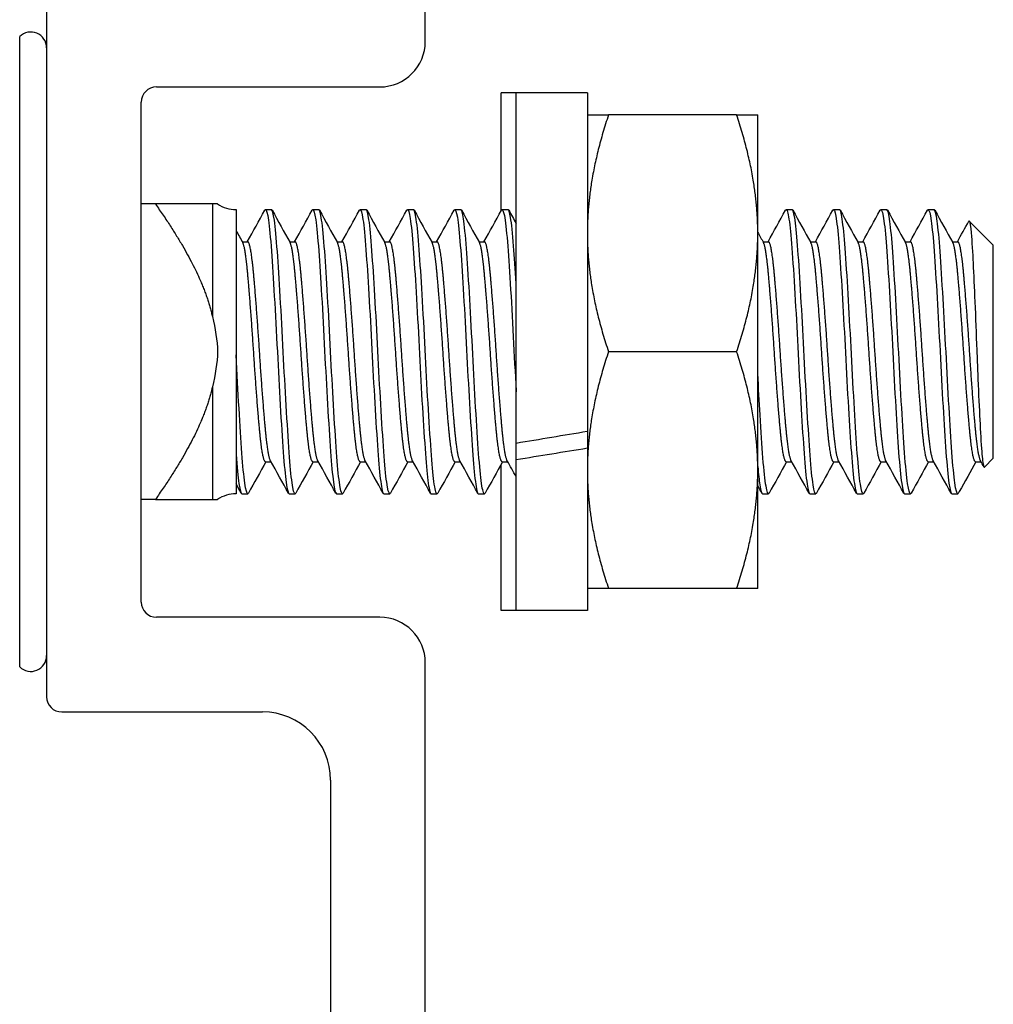
# Model space of a CAD drawing. Units: inches. Extents: x 23 to 54, y 19 to 125.
# Drawn here: x 31 to 33, y 122 to 124 of the extents above; entities that cross this region are included whole.
import ezdxf

# ---------------------------------------------------------------- set-up
doc = ezdxf.new("R2010")
doc.units = ezdxf.units.IN
doc.header["$LTSCALE"] = 6.4
doc.header["$MEASUREMENT"] = 0

msp = doc.modelspace()

# ---------------------------------------------------------------- linework, layer by layer
for p, q in [((32.0322, 123.6222), (32.0322, 124.1522)), ((31.5322, 123.6672), (31.5322, 122.7572)), ((31.4967, 122.7968), (31.4967, 123.6286)), ((31.6772, 123.5622), (31.9722, 123.5622)), ((32.1322, 123.3982), (32.1322, 123.5542)), ((32.1522, 123.5542), (32.1322, 123.5542)), ((32.1522, 123.0921), (32.1522, 123.5542)), ((32.2462, 123.5542), (32.1522, 123.5542)), ((32.2462, 123.5542), (32.2462, 123.1078)), ((31.6572, 122.8822), (31.6572, 123.5422)), ((32.4433, 123.5252), (32.2741, 123.5252)), ((32.4712, 123.3689), (32.4712, 123.5252)), ((31.6758, 123.4077), (31.6572, 123.4077)), ((31.7578, 123.4077), (31.7512, 123.4077)), ((31.7512, 123.4077), (31.7512, 123.259)), ((31.7824, 123.4002), (31.7824, 123.2086)), ((31.8212, 123.4002), (31.8291, 123.4002)), ((31.8837, 123.4002), (31.8916, 123.4002)), ((31.9462, 123.4002), (31.9541, 123.4002)), ((32.0087, 123.4002), (32.0166, 123.4002)), ((32.0712, 123.4002), (32.0791, 123.4002)), ((32.1337, 123.4002), (32.1416, 123.4002)), ((32.5087, 123.4002), (32.5166, 123.4002)), ((32.5712, 123.4002), (32.5791, 123.4002)), ((32.6337, 123.4002), (32.6416, 123.4002)), ((32.6962, 123.4002), (32.7041, 123.4002)), ((32.7822, 123.3533), (32.7504, 123.3851)), ((32.4712, 123.0564), (32.4712, 123.3689)), ((31.7906, 123.3579), (31.7978, 123.3579)), ((31.8531, 123.3579), (31.8603, 123.3579)), ((31.9156, 123.3579), (31.9228, 123.3579)), ((31.9781, 123.3579), (31.9853, 123.3579)), ((32.0406, 123.3579), (32.0478, 123.3579)), ((32.1031, 123.3579), (32.1103, 123.3579)), ((32.4781, 123.3579), (32.4853, 123.3579)), ((32.5406, 123.3579), (32.5478, 123.3579)), ((32.6031, 123.3579), (32.6103, 123.3579)), ((32.6656, 123.3579), (32.6728, 123.3579)), ((32.7281, 123.3579), (32.7353, 123.3579)), ((32.7822, 123.0721), (32.7822, 123.3533)), ((31.7824, 123.2086), (31.7824, 123.0772)), ((32.4433, 123.2127), (32.2741, 123.2127)), ((31.7512, 123.1664), (31.7512, 123.0177)), ((32.2462, 123.1078), (32.2462, 123.0968)), ((32.1522, 123.0704), (32.1522, 123.0921)), ((32.2462, 123.0968), (32.2462, 123.0857)), ((31.7824, 123.0772), (31.7824, 123.0252)), ((32.2462, 123.0857), (32.2462, 122.8712)), ((31.8212, 123.0675), (31.8285, 123.0675)), ((31.8837, 123.0675), (31.891, 123.0675)), ((31.9462, 123.0675), (31.9535, 123.0675)), ((32.0087, 123.0675), (32.016, 123.0675)), ((32.0712, 123.0675), (32.0785, 123.0675)), ((32.1337, 123.0675), (32.141, 123.0675)), ((32.1522, 122.8712), (32.1522, 123.0704)), ((32.5087, 123.0675), (32.516, 123.0675)), ((32.5712, 123.0675), (32.5785, 123.0675)), ((32.6337, 123.0675), (32.641, 123.0675)), ((32.6962, 123.0675), (32.7035, 123.0675)), ((32.7587, 123.0675), (32.766, 123.0675)), ((32.7822, 123.0721), (32.7705, 123.0604)), ((32.1322, 122.8712), (32.1322, 123.0636)), ((32.4712, 122.9002), (32.4712, 123.0564)), ((31.79, 123.0252), (31.7978, 123.0252)), ((31.8525, 123.0252), (31.8603, 123.0252)), ((31.915, 123.0252), (31.9228, 123.0252)), ((31.9775, 123.0252), (31.9853, 123.0252)), ((32.04, 123.0252), (32.0478, 123.0252)), ((32.1025, 123.0252), (32.1103, 123.0252)), ((32.4775, 123.0252), (32.4853, 123.0252)), ((32.54, 123.0252), (32.5478, 123.0252)), ((32.6025, 123.0252), (32.6103, 123.0252)), ((32.665, 123.0252), (32.6728, 123.0252)), ((32.7275, 123.0252), (32.7353, 123.0252)), ((31.6758, 123.0177), (31.6572, 123.0177)), ((31.7512, 123.0177), (31.7578, 123.0177)), ((32.4433, 122.9002), (32.2741, 122.9002)), ((32.1522, 122.8712), (32.1322, 122.8712)), ((32.2462, 122.8712), (32.1522, 122.8712)), ((31.9722, 122.8622), (31.6772, 122.8622)), ((32.0322, 121.9426), (32.0322, 122.8022)), ((31.5522, 122.7372), (31.8172, 122.7372)), ((31.9072, 122.6472), (31.9072, 122.2492))]:
    msp.add_line(p, q)
for centre, radius, start, end in [((31.5114, 123.6139), 0.0208, 0, 134.947), ((31.9722, 123.6222), 0.06, 270, 0), ((31.6772, 123.5422), 0.02, 90, 180), ((31.7824, 123.4443), 0.0441, 236.1059, 270), ((31.7824, 122.9811), 0.0441, 90, 123.8941), ((31.6772, 122.8822), 0.02, 180, 270), ((31.9722, 122.8022), 0.06, 0, 90), ((31.5114, 122.8115), 0.0208, 225.053, 0), ((31.5522, 122.7572), 0.02, 180, 270), ((31.8172, 122.6472), 0.09, 0, 90)]:
    msp.add_arc(centre, radius, start, end)
for centre, start_param, end_param in [((32.0855, 123.2127), 1.594399, 1.643022), ((32.2188, 123.2127), 1.525571, 1.574114)]:
    msp.add_ellipse(centre, major_axis=(-1.9366, -0.3166), ratio=0.066142, start_param=start_param, end_param=end_param)
for points, weights in [([(32.2462, 123.5252), (32.2462, 123.5252), (32.2741, 123.5252)], [1, 1.0379548493, 1]), ([(32.2741, 123.5252), (32.2462, 123.4415), (32.2462, 123.3689)], [1, 1.0379548493, 1]), ([(32.4712, 123.3689), (32.4712, 123.4415), (32.4433, 123.5252)], [1, 1.0379548493, 1]), ([(32.4433, 123.5252), (32.4712, 123.5252), (32.4712, 123.5252)], [1, 1.0379548493, 1]), ([(31.7512, 123.4077), (31.7367, 123.4077), (31.6758, 123.4077)], [1.65339499949, 1.59505387618, 1.3887776998]), ([(31.6758, 123.4077), (31.7367, 123.3216), (31.7512, 123.259)], [1.38877769982, 1.59505387619, 1.65339499949]), ([(32.2462, 123.3689), (32.2462, 123.2964), (32.2741, 123.2127)], [1, 1.0379548493, 1]), ([(32.4433, 123.2127), (32.4712, 123.2964), (32.4712, 123.3689)], [1, 1.0379548493, 1]), ([(32.2741, 123.2127), (32.2462, 123.129), (32.2462, 123.0564)], [1, 1.0379548493, 1]), ([(32.4712, 123.0564), (32.4712, 123.129), (32.4433, 123.2127)], [1, 1.0379548493, 1]), ([(31.7512, 123.1664), (31.7367, 123.1038), (31.6758, 123.0177)], [1.65339499949, 1.59505387618, 1.3887776998]), ([(32.2462, 123.0564), (32.2462, 122.9839), (32.2741, 122.9002)], [1, 1.0379548493, 1]), ([(32.4433, 122.9002), (32.4712, 122.9839), (32.4712, 123.0564)], [1, 1.0379548493, 1]), ([(31.6758, 123.0177), (31.7367, 123.0177), (31.7512, 123.0177)], [1.38877769982, 1.59505387619, 1.65339499949]), ([(32.2741, 122.9002), (32.2462, 122.9002), (32.2462, 122.9002)], [1, 1.0379548493, 1]), ([(32.4712, 122.9002), (32.4712, 122.9002), (32.4433, 122.9002)], [1, 1.0379548493, 1])]:
    msp.add_rational_spline(points, weights, degree=2)
for points in [[(31.7972, 123.3579), (31.8049, 123.3717), (31.8126, 123.3855), (31.8203, 123.3994)], [(31.83, 123.3994), (31.8378, 123.3852), (31.8457, 123.371), (31.8537, 123.3568)], [(31.8597, 123.3579), (31.8674, 123.3717), (31.8751, 123.3855), (31.8828, 123.3994)], [(31.8925, 123.3994), (31.9003, 123.3852), (31.9082, 123.371), (31.9162, 123.3568)], [(31.9222, 123.3579), (31.9299, 123.3717), (31.9376, 123.3855), (31.9453, 123.3994)], [(31.955, 123.3994), (31.9628, 123.3852), (31.9707, 123.371), (31.9787, 123.3568)], [(31.9847, 123.3579), (31.9924, 123.3717), (32.0001, 123.3855), (32.0078, 123.3994)], [(32.0175, 123.3994), (32.0253, 123.3852), (32.0332, 123.371), (32.0412, 123.3568)], [(32.0472, 123.3579), (32.0549, 123.3717), (32.0626, 123.3855), (32.0703, 123.3994)], [(32.08, 123.3994), (32.0878, 123.3852), (32.0957, 123.371), (32.1037, 123.3568)], [(32.1097, 123.3579), (32.1174, 123.3717), (32.1251, 123.3855), (32.1328, 123.3994)], [(32.1425, 123.3994), (32.1457, 123.3936), (32.1489, 123.3877), (32.1522, 123.3819)], [(32.4847, 123.3579), (32.4924, 123.3717), (32.5001, 123.3855), (32.5078, 123.3994)], [(32.5175, 123.3994), (32.5253, 123.3852), (32.5332, 123.371), (32.5412, 123.3568)], [(32.5472, 123.3579), (32.5549, 123.3717), (32.5626, 123.3855), (32.5703, 123.3994)], [(32.58, 123.3994), (32.5878, 123.3852), (32.5957, 123.371), (32.6037, 123.3568)], [(32.6097, 123.3579), (32.6174, 123.3717), (32.6251, 123.3855), (32.6328, 123.3994)], [(32.6425, 123.3994), (32.6503, 123.3852), (32.6582, 123.371), (32.6662, 123.3568)], [(32.6722, 123.3579), (32.6799, 123.3717), (32.6876, 123.3855), (32.6953, 123.3994)], [(32.705, 123.3994), (32.7128, 123.3852), (32.7207, 123.371), (32.7287, 123.3568)], [(32.7347, 123.3579), (32.7397, 123.3669), (32.7447, 123.3759), (32.7498, 123.3848)], [(31.7824, 123.3726), (31.7853, 123.3673), (31.7882, 123.3621), (31.7912, 123.3568)], [(32.4712, 123.3702), (32.4737, 123.3658), (32.4762, 123.3613), (32.4787, 123.3568)], [(31.8218, 123.0675), (31.8141, 123.0537), (31.8064, 123.0398), (31.7987, 123.026)], [(31.8516, 123.026), (31.8437, 123.0402), (31.8358, 123.0544), (31.8279, 123.0685)], [(31.8843, 123.0675), (31.8766, 123.0537), (31.8689, 123.0398), (31.8612, 123.026)], [(31.9141, 123.026), (31.9062, 123.0402), (31.8983, 123.0544), (31.8904, 123.0685)], [(31.9468, 123.0675), (31.9391, 123.0537), (31.9314, 123.0398), (31.9237, 123.026)], [(31.9766, 123.026), (31.9687, 123.0402), (31.9608, 123.0544), (31.9529, 123.0685)], [(32.0093, 123.0675), (32.0016, 123.0537), (31.9939, 123.0398), (31.9862, 123.026)], [(32.0391, 123.026), (32.0312, 123.0402), (32.0233, 123.0544), (32.0154, 123.0685)], [(32.0718, 123.0675), (32.0641, 123.0537), (32.0564, 123.0398), (32.0487, 123.026)], [(32.1016, 123.026), (32.0937, 123.0402), (32.0858, 123.0544), (32.0779, 123.0685)], [(32.1343, 123.0675), (32.1266, 123.0537), (32.1189, 123.0398), (32.1112, 123.026)], [(32.1522, 123.0474), (32.1482, 123.0545), (32.1443, 123.0615), (32.1404, 123.0685)], [(32.5093, 123.0675), (32.5016, 123.0537), (32.4939, 123.0398), (32.4862, 123.026)], [(32.5391, 123.026), (32.5312, 123.0402), (32.5233, 123.0544), (32.5154, 123.0685)], [(32.5718, 123.0675), (32.5641, 123.0537), (32.5564, 123.0398), (32.5487, 123.026)], [(32.6016, 123.026), (32.5937, 123.0402), (32.5858, 123.0544), (32.5779, 123.0685)], [(32.6343, 123.0675), (32.6266, 123.0537), (32.6189, 123.0398), (32.6112, 123.026)], [(32.6641, 123.026), (32.6562, 123.0402), (32.6483, 123.0544), (32.6404, 123.0685)], [(32.6968, 123.0675), (32.6891, 123.0537), (32.6814, 123.0398), (32.6737, 123.026)], [(32.7266, 123.026), (32.7187, 123.0402), (32.7108, 123.0544), (32.7029, 123.0685)], [(32.7593, 123.0675), (32.752, 123.0543), (32.7447, 123.0412), (32.7373, 123.0281)], [(32.7698, 123.0607), (32.7683, 123.0633), (32.7668, 123.0659), (32.7654, 123.0685)], [(31.7891, 123.026), (31.7869, 123.03), (31.7846, 123.034), (31.7824, 123.0381)], [(32.4766, 123.026), (32.4748, 123.0293), (32.473, 123.0325), (32.4712, 123.0357)], [(32.7373, 123.0281), (32.7365, 123.0265), (32.7358, 123.0257), (32.7353, 123.0252)]]:
    msp.add_open_spline(points, degree=3)
for points, knots in [([(31.8203, 123.3994), (31.8206, 123.3999), (31.8209, 123.4002), (31.8225, 123.4002), (31.8238, 123.3955), (31.8264, 123.3771), (31.8278, 123.3631), (31.8303, 123.3283), (31.8316, 123.3081), (31.8342, 123.2628), (31.8356, 123.238), (31.8381, 123.1888), (31.8394, 123.1649), (31.842, 123.1192), (31.8434, 123.0981), (31.8459, 123.0632), (31.8472, 123.0496), (31.8499, 123.0303), (31.8512, 123.0252), (31.8525, 123.0252), (31.8525, 123.0252), (31.8525, 123.0252)], [-43.696479, -43.696479, -43.696479, -43.696479, -43.651586, -43.651586, -43.46657, -43.46657, -43.274246, -43.274246, -43.089357, -43.089357, -42.897164, -42.897164, -42.712401, -42.712401, -42.52034, -42.52034, -42.335702, -42.335702, -42.143772, -42.143772, -42.142804, -42.142804, -42.142804, -42.142804]), ([(31.8612, 123.026), (31.8609, 123.0255), (31.8606, 123.0252), (31.8591, 123.0251), (31.8577, 123.0301), (31.855, 123.0492), (31.8537, 123.0628), (31.8513, 123.0975), (31.8499, 123.1185), (31.8472, 123.1641), (31.8459, 123.188), (31.8434, 123.2372), (31.8421, 123.262), (31.8394, 123.3074), (31.8381, 123.3276), (31.8356, 123.3626), (31.8343, 123.3766), (31.8316, 123.3953), (31.8303, 123.4001), (31.8291, 123.4002), (31.8291, 123.4002), (31.8291, 123.4002)], [-3.802598, -3.802598, -3.802598, -3.802598, -3.758577, -3.758577, -3.566137, -3.566137, -3.380977, -3.380977, -3.188689, -3.188689, -3.003634, -3.003634, -2.811498, -2.811498, -2.626546, -2.626546, -2.434564, -2.434564, -2.249713, -2.249713, -2.247603, -2.247603, -2.247603, -2.247603]), ([(31.8828, 123.3994), (31.8831, 123.3999), (31.8834, 123.4002), (31.8849, 123.4003), (31.8862, 123.3958), (31.8889, 123.3775), (31.8902, 123.3636), (31.8927, 123.329), (31.894, 123.3089), (31.8967, 123.2637), (31.898, 123.2389), (31.9005, 123.1898), (31.9018, 123.1658), (31.9045, 123.1201), (31.9058, 123.0989), (31.9083, 123.0639), (31.9096, 123.0501), (31.9123, 123.0306), (31.9136, 123.0254), (31.9149, 123.0252), (31.915, 123.0252), (31.915, 123.0252)], [-40.682573, -40.682573, -40.682573, -40.682573, -40.64007, -40.64007, -40.456058, -40.456058, -40.264785, -40.264785, -40.080897, -40.080897, -39.889755, -39.889755, -39.705991, -39.705991, -39.51498, -39.51498, -39.33134, -39.33134, -39.140459, -39.140459, -39.136567, -39.136567, -39.136567, -39.136567]), ([(31.9237, 123.026), (31.9234, 123.0255), (31.9231, 123.0252), (31.9215, 123.0252), (31.9202, 123.0303), (31.9175, 123.0495), (31.9162, 123.0632), (31.9137, 123.098), (31.9124, 123.1192), (31.9097, 123.1648), (31.9084, 123.1887), (31.9059, 123.2379), (31.9046, 123.2627), (31.9019, 123.3081), (31.9006, 123.3282), (31.8981, 123.363), (31.8967, 123.377), (31.8941, 123.3955), (31.8928, 123.4002), (31.8916, 123.4002), (31.8916, 123.4002), (31.8916, 123.4002)], [-6.831177, -6.831177, -6.831177, -6.831177, -6.7854, -6.7854, -6.592693, -6.592693, -6.407308, -6.407308, -6.214469, -6.214469, -6.028958, -6.028958, -5.835987, -5.835987, -5.650349, -5.650349, -5.457246, -5.457246, -5.271541, -5.271541, -5.271446, -5.271446, -5.271446, -5.271446]), ([(31.9453, 123.3994), (31.9456, 123.3998), (31.9459, 123.4001), (31.9473, 123.4005), (31.9486, 123.3962), (31.9513, 123.3783), (31.9526, 123.3646), (31.9551, 123.3304), (31.9564, 123.3104), (31.9591, 123.2654), (31.9604, 123.2407), (31.9629, 123.1916), (31.9642, 123.1677), (31.9669, 123.1218), (31.9682, 123.1005), (31.9707, 123.0651), (31.972, 123.0512), (31.9747, 123.0312), (31.976, 123.0257), (31.9774, 123.0252), (31.9774, 123.0252), (31.9775, 123.0252)], [-37.683254, -37.683254, -37.683254, -37.683254, -37.644916, -37.644916, -37.461888, -37.461888, -37.271661, -37.271661, -37.088754, -37.088754, -36.898658, -36.898658, -36.715871, -36.715871, -36.525906, -36.525906, -36.343237, -36.343237, -36.153403, -36.153403, -36.14422, -36.14422, -36.14422, -36.14422]), ([(31.9862, 123.026), (31.9859, 123.0254), (31.9856, 123.0252), (31.984, 123.0254), (31.9826, 123.0306), (31.9799, 123.0501), (31.9786, 123.0638), (31.9762, 123.0988), (31.9748, 123.12), (31.9721, 123.1657), (31.9708, 123.1896), (31.9684, 123.2388), (31.967, 123.2636), (31.9643, 123.3088), (31.963, 123.3289), (31.9606, 123.3636), (31.9592, 123.3775), (31.9565, 123.3956), (31.9553, 123.4002), (31.9541, 123.4002)], [-9.849204, -9.849204, -9.849204, -9.849204, -9.80087, -9.80087, -9.609216, -9.609216, -9.424834, -9.424834, -9.233048, -9.233048, -9.048542, -9.048542, -8.856625, -8.856625, -8.671994, -8.671994, -8.479946, -8.479946, -8.297137, -8.297137, -8.297137, -8.297137]), ([(32.0078, 123.3994), (32.0081, 123.3998), (32.0083, 123.4), (32.0097, 123.4008), (32.011, 123.3968), (32.0136, 123.3797), (32.015, 123.3664), (32.0175, 123.3327), (32.0188, 123.313), (32.0214, 123.2685), (32.0228, 123.2439), (32.0253, 123.1948), (32.0265, 123.1709), (32.0292, 123.1248), (32.0306, 123.1033), (32.0331, 123.0673), (32.0343, 123.0531), (32.037, 123.0323), (32.0383, 123.0263), (32.0397, 123.0252), (32.0399, 123.0252), (32.04, 123.0252)], [-34.696981, -34.696981, -34.696981, -34.696981, -34.665866, -34.665866, -34.483773, -34.483773, -34.294595, -34.294595, -34.112612, -34.112612, -33.923565, -33.923565, -33.74169, -33.74169, -33.552775, -33.552775, -33.371005, -33.371005, -33.182223, -33.182223, -33.163807, -33.163807, -33.163807, -33.163807]), ([(32.0487, 123.026), (32.0483, 123.0254), (32.048, 123.0251), (32.0464, 123.0257), (32.045, 123.0311), (32.0423, 123.0511), (32.0411, 123.065), (32.0386, 123.1003), (32.0372, 123.1216), (32.0345, 123.1674), (32.0333, 123.1914), (32.0308, 123.2405), (32.0294, 123.2652), (32.0267, 123.3102), (32.0255, 123.3302), (32.023, 123.3645), (32.0216, 123.3782), (32.019, 123.3958), (32.0177, 123.4002), (32.0166, 123.4002)], [-12.853173, -12.853173, -12.853173, -12.853173, -12.800003, -12.800003, -12.609399, -12.609399, -12.425995, -12.425995, -12.23526, -12.23526, -12.051737, -12.051737, -11.86087, -11.86087, -11.677226, -11.677226, -11.486229, -11.486229, -11.308147, -11.308147, -11.308147, -11.308147]), ([(32.0703, 123.3994), (32.0705, 123.3996), (32.0706, 123.3998), (32.072, 123.4012), (32.0732, 123.3979), (32.0759, 123.382), (32.0772, 123.3693), (32.0797, 123.3367), (32.081, 123.3174), (32.0836, 123.2735), (32.085, 123.2491), (32.0875, 123.2003), (32.0887, 123.1762), (32.0914, 123.1298), (32.0928, 123.1079), (32.0953, 123.0711), (32.0965, 123.0562), (32.0992, 123.0341), (32.1005, 123.0274), (32.102, 123.0253), (32.1023, 123.0252), (32.1025, 123.0252)], [-31.721369, -31.721369, -31.721369, -31.721369, -31.702338, -31.702338, -31.521047, -31.521047, -31.332933, -31.332933, -31.151724, -31.151724, -30.963745, -30.963745, -30.782615, -30.782615, -30.594771, -30.594771, -30.413713, -30.413713, -30.226006, -30.226006, -30.192453, -30.192453, -30.192453, -30.192453]), ([(32.1112, 123.026), (32.1108, 123.0253), (32.1104, 123.025), (32.1087, 123.0262), (32.1073, 123.0321), (32.1047, 123.0528), (32.1034, 123.0671), (32.1009, 123.1029), (32.0995, 123.1244), (32.0969, 123.1705), (32.0956, 123.1944), (32.0931, 123.2435), (32.0918, 123.2681), (32.0891, 123.3127), (32.0878, 123.3325), (32.0853, 123.3662), (32.084, 123.3795), (32.0814, 123.3962), (32.0802, 123.4002), (32.0791, 123.4002)], [-15.84498, -15.84498, -15.84498, -15.84498, -15.78315, -15.78315, -15.593601, -15.593601, -15.41111, -15.41111, -15.221428, -15.221428, -15.038829, -15.038829, -14.849015, -14.849015, -14.666306, -14.666306, -14.47636, -14.47636, -14.305906, -14.305906, -14.305906, -14.305906]), ([(32.1328, 123.3994), (32.1328, 123.3994), (32.1328, 123.3994), (32.1341, 123.4016), (32.1353, 123.3992), (32.1379, 123.3852), (32.1393, 123.3735), (32.1419, 123.3425), (32.1431, 123.3239), (32.1457, 123.281), (32.1471, 123.2571), (32.1496, 123.2085), (32.1508, 123.1844), (32.1521, 123.1608), (32.1522, 123.1604), (32.1522, 123.1599)], [-28.7531875, -28.7531875, -28.7531875, -28.7531875, -28.7529101, -28.7529101, -28.572102, -28.572102, -28.3850924, -28.3850924, -28.2043081, -28.2043081, -28.0174411, -28.0174411, -27.8366702, -27.8366702, -27.8331007, -27.8331007, -27.8331007, -27.8331007]), ([(32.1522, 123.3026), (32.151, 123.3212), (32.1499, 123.338), (32.1476, 123.3689), (32.1462, 123.3817), (32.1437, 123.3967), (32.1426, 123.4002), (32.1416, 123.4002)], [-17.8009488, -17.8009488, -17.8009488, -17.8009488, -17.639836, -17.639836, -17.4509548, -17.4509548, -17.2927419, -17.2927419, -17.2927419, -17.2927419]), ([(32.5078, 123.3994), (32.5082, 123.4), (32.5086, 123.4003), (32.5102, 123.3997), (32.5115, 123.3942), (32.5142, 123.3743), (32.5155, 123.3604), (32.518, 123.3251), (32.5193, 123.3038), (32.522, 123.2579), (32.5233, 123.234), (32.5258, 123.1848), (32.5271, 123.1601), (32.5298, 123.1151), (32.5311, 123.0951), (32.5336, 123.0609), (32.5349, 123.0472), (32.5376, 123.0295), (32.5388, 123.0252), (32.54, 123.0252)], [-10.943235, -10.943235, -10.943235, -10.943235, -10.890148, -10.890148, -10.700229, -10.700229, -10.517483, -10.517483, -10.327433, -10.327433, -10.144568, -10.144568, -9.954387, -9.954387, -9.771402, -9.771402, -9.58109, -9.58109, -9.403728, -9.403728, -9.403728, -9.403728]), ([(32.5487, 123.026), (32.5485, 123.0256), (32.5483, 123.0254), (32.5468, 123.0246), (32.5456, 123.0285), (32.5429, 123.0456), (32.5416, 123.0589), (32.5391, 123.0925), (32.5378, 123.1122), (32.5351, 123.1568), (32.5338, 123.1814), (32.5313, 123.2304), (32.53, 123.2544), (32.5273, 123.3005), (32.526, 123.322), (32.5235, 123.358), (32.5222, 123.3723), (32.5196, 123.3931), (32.5182, 123.3991), (32.5168, 123.4001), (32.5167, 123.4002), (32.5165, 123.4002)], [-36.690247, -36.690247, -36.690247, -36.690247, -36.659302, -36.659302, -36.476596, -36.476596, -36.286785, -36.286785, -36.104189, -36.104189, -35.91451, -35.91451, -35.732021, -35.732021, -35.542475, -35.542475, -35.360092, -35.360092, -35.170678, -35.170678, -35.151842, -35.151842, -35.151842, -35.151842]), ([(32.5703, 123.3994), (32.5707, 123.4), (32.571, 123.4002), (32.5726, 123.4), (32.5739, 123.3948), (32.5766, 123.3753), (32.5779, 123.3616), (32.5804, 123.3265), (32.5817, 123.3053), (32.5844, 123.2596), (32.5857, 123.2357), (32.5882, 123.1865), (32.5895, 123.1617), (32.5922, 123.1165), (32.5935, 123.0964), (32.596, 123.0618), (32.5973, 123.0479), (32.6, 123.0297), (32.6013, 123.0252), (32.6025, 123.0252)], [-7.950003, -7.950003, -7.950003, -7.950003, -7.901782, -7.901782, -7.710816, -7.710816, -7.527096, -7.527096, -7.336, -7.336, -7.152156, -7.152156, -6.960928, -6.960928, -6.77696, -6.77696, -6.585602, -6.585602, -6.403492, -6.403492, -6.403492, -6.403492]), ([(32.6112, 123.026), (32.6109, 123.0255), (32.6107, 123.0253), (32.6092, 123.0249), (32.6079, 123.0292), (32.6053, 123.047), (32.6039, 123.0607), (32.6014, 123.095), (32.6001, 123.1149), (32.5975, 123.1599), (32.5961, 123.1846), (32.5936, 123.2337), (32.5923, 123.2577), (32.5897, 123.3035), (32.5883, 123.3248), (32.5858, 123.3602), (32.5845, 123.3742), (32.5819, 123.3942), (32.5805, 123.3997), (32.5792, 123.4002), (32.5791, 123.4002), (32.5791, 123.4002)], [-39.686647, -39.686647, -39.686647, -39.686647, -39.648337, -39.648337, -39.464695, -39.464695, -39.273832, -39.273832, -39.090311, -39.090311, -38.899579, -38.899579, -38.716178, -38.716178, -38.525578, -38.525578, -38.342296, -38.342296, -38.151826, -38.151826, -38.142403, -38.142403, -38.142403, -38.142403]), ([(32.6328, 123.3994), (32.6332, 123.3999), (32.6335, 123.4002), (32.635, 123.4001), (32.6364, 123.3951), (32.6391, 123.3758), (32.6404, 123.3622), (32.6428, 123.3274), (32.6442, 123.3062), (32.6469, 123.2606), (32.6482, 123.2367), (32.6506, 123.1875), (32.652, 123.1626), (32.6547, 123.1173), (32.656, 123.0971), (32.6584, 123.0623), (32.6598, 123.0483), (32.6625, 123.0299), (32.6638, 123.0252), (32.665, 123.0252), (32.665, 123.0252), (32.665, 123.0252)], [-4.942786, -4.942786, -4.942786, -4.942786, -4.897141, -4.897141, -4.705126, -4.705126, -4.520406, -4.520406, -4.32826, -4.32826, -4.143415, -4.143415, -3.951137, -3.951137, -3.766166, -3.766166, -3.573756, -3.573756, -3.388717, -3.388717, -3.388647, -3.388647, -3.388647, -3.388647]), ([(32.6737, 123.026), (32.6734, 123.0255), (32.6731, 123.0252), (32.6716, 123.0251), (32.6703, 123.0296), (32.6677, 123.0479), (32.6663, 123.0617), (32.6638, 123.0963), (32.6625, 123.1164), (32.6599, 123.1616), (32.6585, 123.1864), (32.656, 123.2356), (32.6547, 123.2595), (32.6521, 123.3052), (32.6507, 123.3264), (32.6482, 123.3615), (32.6469, 123.3752), (32.6443, 123.3947), (32.6429, 123.4), (32.6416, 123.4002), (32.6416, 123.4002), (32.6416, 123.4002)], [-42.696081, -42.696081, -42.696081, -42.696081, -42.653522, -42.653522, -42.468894, -42.468894, -42.27698, -42.27698, -42.092477, -42.092477, -41.900694, -41.900694, -41.716316, -41.716316, -41.524664, -41.524664, -41.34041, -41.34041, -41.14889, -41.14889, -41.144867, -41.144867, -41.144867, -41.144867]), ([(32.6953, 123.3994), (32.6956, 123.3999), (32.6959, 123.4002), (32.6975, 123.4002), (32.6988, 123.3953), (32.7015, 123.3762), (32.7028, 123.3626), (32.7053, 123.3279), (32.7066, 123.3068), (32.7093, 123.2613), (32.7106, 123.2374), (32.7131, 123.1882), (32.7144, 123.1634), (32.7171, 123.118), (32.7184, 123.0977), (32.7209, 123.0628), (32.7223, 123.0487), (32.7249, 123.0301), (32.7262, 123.0253), (32.7275, 123.0252), (32.7275, 123.0252), (32.7275, 123.0252)], [-1.925067, -1.925067, -1.925067, -1.925067, -1.881172, -1.881172, -1.689419, -1.689419, -1.504925, -1.504925, -1.313322, -1.313322, -1.128933, -1.128933, -0.937482, -0.937482, -0.753195, -0.753195, -0.561898, -0.561898, -0.377712, -0.377712, -0.375652, -0.375652, -0.375652, -0.375652]), ([(32.7353, 123.0252), (32.7341, 123.0252), (32.7327, 123.03), (32.7301, 123.0488), (32.7287, 123.0626), (32.7263, 123.0971), (32.725, 123.1173), (32.7223, 123.1626), (32.721, 123.1874), (32.7185, 123.2366), (32.7172, 123.2605), (32.7145, 123.3061), (32.7131, 123.3273), (32.7107, 123.3621), (32.7094, 123.3758), (32.7067, 123.395), (32.7053, 123.4001), (32.7041, 123.4002), (32.7041, 123.4002), (32.7041, 123.4002)], [-45.67502, -45.67502, -45.67502, -45.67502, -45.485746, -45.485746, -45.296518, -45.296518, -45.11101, -45.11101, -44.918173, -44.918173, -44.732791, -44.732791, -44.540087, -44.540087, -44.354832, -44.354832, -44.162259, -44.162259, -44.161224, -44.161224, -44.161224, -44.161224]), ([(32.7497, 123.3849), (32.75, 123.3854), (32.7503, 123.3853), (32.7513, 123.3835), (32.7521, 123.3783), (32.754, 123.3581), (32.7548, 123.3428), (32.7562, 123.3147), (32.757, 123.2973), (32.7587, 123.2581), (32.7595, 123.2364), (32.7608, 123.204), (32.7612, 123.1938), (32.7624, 123.1638), (32.7632, 123.145), (32.7648, 123.1133), (32.7656, 123.0976), (32.7673, 123.0743), (32.7682, 123.0669), (32.7695, 123.061), (32.77, 123.0598), (32.7705, 123.0604)], [-2.283435, -2.283435, -2.283435, -2.283435, -2.22676, -2.22676, -2.059548, -2.059548, -1.844781, -1.844781, -1.596968, -1.596968, -1.330824, -1.330824, -1.202041, -1.202041, -0.950197, -0.950197, -0.724539, -0.724539, -0.534772, -0.534772, -0.427233, -0.427233, -0.427233, -0.427233]), ([(31.7512, 123.259), (31.7548, 123.2434), (31.7578, 123.2274), (31.7578, 123.198), (31.7548, 123.182), (31.7512, 123.1664)], [0.9328335, 0.9328335, 0.9328335, 0.9328335, 1.0449969, 1.0449969, 1.1571604, 1.1571604, 1.1571604, 1.1571604]), ([(31.7987, 123.026), (31.7984, 123.0255), (31.7981, 123.0252), (31.7966, 123.025), (31.7953, 123.0298), (31.7926, 123.0486), (31.7913, 123.062), (31.7889, 123.0959), (31.7876, 123.116), (31.7849, 123.1604), (31.7836, 123.1843), (31.7824, 123.2086)], [-0.7860159, -0.7860159, -0.7860159, -0.7860159, -0.7449246, -0.7449246, -0.5537383, -0.5537383, -0.3693609, -0.3693609, -0.184933, -0.184933, -0.000001, -0.000001, -0.000001, -0.000001]), ([(32.4862, 123.026), (32.4861, 123.0258), (32.4859, 123.0256), (32.4846, 123.0242), (32.4834, 123.0275), (32.4807, 123.0433), (32.4793, 123.056), (32.4768, 123.0886), (32.4756, 123.1079), (32.4732, 123.1466), (32.4722, 123.1649), (32.4712, 123.1838)], [-33.7044592, -33.7044592, -33.7044592, -33.7044592, -33.6858167, -33.6858167, -33.5039094, -33.5039094, -33.3151663, -33.3151663, -33.1333411, -33.1333411, -32.9882827, -32.9882827, -32.9882827, -32.9882827]), ([(31.7824, 123.0772), (31.7836, 123.0606), (31.7849, 123.0475), (31.7875, 123.0297), (31.7888, 123.0252), (31.79, 123.0252)], [-45.5273697, -45.5273697, -45.5273697, -45.5273697, -45.3437033, -45.3437033, -45.1611723, -45.1611723, -45.1611723, -45.1611723]), ([(32.4712, 123.0613), (32.4721, 123.0512), (32.473, 123.0431), (32.4752, 123.0292), (32.4763, 123.0252), (32.4775, 123.0252)], [-12.6900414, -12.6900414, -12.6900414, -12.6900414, -12.5604905, -12.5604905, -12.3907872, -12.3907872, -12.3907872, -12.3907872])]:
    msp.add_open_spline(points, degree=3, knots=knots)
for points, weights, knots in [([(31.8212, 123.0675), (31.8173, 123.0675), (31.8134, 123.11), (31.8095, 123.1525), (31.8056, 123.2127), (31.8017, 123.2728), (31.7978, 123.3154), (31.7946, 123.3508), (31.7912, 123.3568)], [1, 0.923879532511, 1, 0.923879532511, 1, 0.923879532511, 1, 0.935840914123, 0.979836400502], [0.75, 0.75, 0.75, 0.75595238, 0.75595238, 0.76190476, 0.76190476, 0.76785714, 0.76785714, 0.77287418, 0.77287418, 0.77287418]), ([(31.8279, 123.0685), (31.8245, 123.0746), (31.8212, 123.11), (31.8173, 123.1525), (31.8134, 123.2127), (31.8095, 123.2728), (31.8056, 123.3154), (31.8017, 123.3579), (31.7978, 123.3579)], [0.979836400502, 0.935840914123, 1, 0.923879532511, 1, 0.923879532511, 1, 0.923879532511, 1], [0.75093534, 0.75093534, 0.75093534, 0.75595238, 0.75595238, 0.76190476, 0.76190476, 0.76785714, 0.76785714, 0.77380952, 0.77380952, 0.77380952]), ([(31.8837, 123.0675), (31.8798, 123.0675), (31.8759, 123.11), (31.872, 123.1525), (31.8681, 123.2127), (31.8642, 123.2728), (31.8603, 123.3154), (31.8571, 123.3508), (31.8537, 123.3568)], [1, 0.923879532511, 1, 0.923879532511, 1, 0.923879532511, 1, 0.935840914123, 0.979836400502], [0.70238095, 0.70238095, 0.70238095, 0.70833333, 0.70833333, 0.71428571, 0.71428571, 0.7202381, 0.7202381, 0.72525513, 0.72525513, 0.72525513]), ([(31.8904, 123.0685), (31.887, 123.0746), (31.8837, 123.11), (31.8798, 123.1525), (31.8759, 123.2127), (31.872, 123.2728), (31.8681, 123.3154), (31.8642, 123.3579), (31.8603, 123.3579)], [0.979836400502, 0.935840914123, 1, 0.923879532511, 1, 0.923879532511, 1, 0.923879532511, 1], [0.70331629, 0.70331629, 0.70331629, 0.70833333, 0.70833333, 0.71428571, 0.71428571, 0.7202381, 0.7202381, 0.72619048, 0.72619048, 0.72619048]), ([(31.9462, 123.0675), (31.9423, 123.0675), (31.9384, 123.11), (31.9345, 123.1525), (31.9306, 123.2127), (31.9267, 123.2728), (31.9228, 123.3154), (31.9196, 123.3508), (31.9162, 123.3568)], [1, 0.923879532511, 1, 0.923879532511, 1, 0.923879532511, 1, 0.935840914123, 0.979836400502], [0.6547619, 0.6547619, 0.6547619, 0.66071429, 0.66071429, 0.66666667, 0.66666667, 0.67261905, 0.67261905, 0.67763609, 0.67763609, 0.67763609]), ([(31.9529, 123.0685), (31.9495, 123.0746), (31.9462, 123.11), (31.9423, 123.1525), (31.9384, 123.2127), (31.9345, 123.2728), (31.9306, 123.3154), (31.9267, 123.3579), (31.9228, 123.3579)], [0.979836400502, 0.935840914123, 1, 0.923879532511, 1, 0.923879532511, 1, 0.923879532511, 1], [0.65569725, 0.65569725, 0.65569725, 0.66071429, 0.66071429, 0.66666667, 0.66666667, 0.67261905, 0.67261905, 0.67857143, 0.67857143, 0.67857143]), ([(32.0087, 123.0675), (32.0048, 123.0675), (32.0009, 123.11), (31.997, 123.1525), (31.9931, 123.2127), (31.9892, 123.2728), (31.9853, 123.3154), (31.9821, 123.3508), (31.9787, 123.3568)], [1, 0.923879532511, 1, 0.923879532511, 1, 0.923879532511, 1, 0.935840914123, 0.979836400502], [0.60714286, 0.60714286, 0.60714286, 0.61309524, 0.61309524, 0.61904762, 0.61904762, 0.625, 0.625, 0.63001704, 0.63001704, 0.63001704]), ([(32.0154, 123.0685), (32.012, 123.0746), (32.0087, 123.11), (32.0048, 123.1525), (32.0009, 123.2127), (31.997, 123.2728), (31.9931, 123.3154), (31.9892, 123.3579), (31.9853, 123.3579)], [0.979836400502, 0.935840914123, 1, 0.923879532511, 1, 0.923879532511, 1, 0.923879532511, 1], [0.6080782, 0.6080782, 0.6080782, 0.61309524, 0.61309524, 0.61904762, 0.61904762, 0.625, 0.625, 0.63095238, 0.63095238, 0.63095238]), ([(32.0712, 123.0675), (32.0673, 123.0675), (32.0634, 123.11), (32.0595, 123.1525), (32.0556, 123.2127), (32.0517, 123.2728), (32.0478, 123.3154), (32.0446, 123.3508), (32.0412, 123.3568)], [1, 0.923879532511, 1, 0.923879532511, 1, 0.923879532511, 1, 0.935840914123, 0.979836400502], [0.55952381, 0.55952381, 0.55952381, 0.56547619, 0.56547619, 0.57142857, 0.57142857, 0.57738095, 0.57738095, 0.58239799, 0.58239799, 0.58239799]), ([(32.0779, 123.0685), (32.0745, 123.0746), (32.0712, 123.11), (32.0673, 123.1525), (32.0634, 123.2127), (32.0595, 123.2728), (32.0556, 123.3154), (32.0517, 123.3579), (32.0478, 123.3579)], [0.979836400502, 0.935840914123, 1, 0.923879532511, 1, 0.923879532511, 1, 0.923879532511, 1], [0.56045915, 0.56045915, 0.56045915, 0.56547619, 0.56547619, 0.57142857, 0.57142857, 0.57738095, 0.57738095, 0.58333333, 0.58333333, 0.58333333]), ([(32.1337, 123.0675), (32.1298, 123.0675), (32.1259, 123.11), (32.122, 123.1525), (32.1181, 123.2127), (32.1142, 123.2728), (32.1103, 123.3154), (32.1071, 123.3508), (32.1037, 123.3568)], [1, 0.923879532511, 1, 0.923879532511, 1, 0.923879532511, 1, 0.935840914123, 0.979836400502], [0.51190476, 0.51190476, 0.51190476, 0.51785714, 0.51785714, 0.52380952, 0.52380952, 0.5297619, 0.5297619, 0.53477894, 0.53477894, 0.53477894]), ([(32.1404, 123.0685), (32.137, 123.0746), (32.1337, 123.11), (32.1298, 123.1525), (32.1259, 123.2127), (32.122, 123.2728), (32.1181, 123.3154), (32.1142, 123.3579), (32.1103, 123.3579)], [0.979836400502, 0.935840914123, 1, 0.923879532511, 1, 0.923879532511, 1, 0.923879532511, 1], [0.5128401, 0.5128401, 0.5128401, 0.51785714, 0.51785714, 0.52380952, 0.52380952, 0.5297619, 0.5297619, 0.53571429, 0.53571429, 0.53571429]), ([(32.5087, 123.0675), (32.5048, 123.0675), (32.5009, 123.11), (32.497, 123.1525), (32.4931, 123.2127), (32.4892, 123.2728), (32.4853, 123.3154), (32.4821, 123.3508), (32.4787, 123.3568)], [1, 0.923879532511, 1, 0.923879532511, 1, 0.923879532511, 1, 0.935840914123, 0.979836400502], [0.22619048, 0.22619048, 0.22619048, 0.23214286, 0.23214286, 0.23809524, 0.23809524, 0.24404762, 0.24404762, 0.24906466, 0.24906466, 0.24906466]), ([(32.5154, 123.0685), (32.512, 123.0746), (32.5087, 123.11), (32.5048, 123.1525), (32.5009, 123.2127), (32.497, 123.2728), (32.4931, 123.3154), (32.4892, 123.3579), (32.4853, 123.3579)], [0.979836400502, 0.935840914123, 1, 0.923879532511, 1, 0.923879532511, 1, 0.923879532511, 1], [0.22712582, 0.22712582, 0.22712582, 0.23214286, 0.23214286, 0.23809524, 0.23809524, 0.24404762, 0.24404762, 0.25, 0.25, 0.25]), ([(32.5712, 123.0675), (32.5673, 123.0675), (32.5634, 123.11), (32.5595, 123.1525), (32.5556, 123.2127), (32.5517, 123.2728), (32.5478, 123.3154), (32.5446, 123.3508), (32.5412, 123.3568)], [1, 0.923879532511, 1, 0.923879532511, 1, 0.923879532511, 1, 0.935840914123, 0.979836400502], [0.17857143, 0.17857143, 0.17857143, 0.18452381, 0.18452381, 0.19047619, 0.19047619, 0.19642857, 0.19642857, 0.20144561, 0.20144561, 0.20144561]), ([(32.5779, 123.0685), (32.5745, 123.0746), (32.5712, 123.11), (32.5673, 123.1525), (32.5634, 123.2127), (32.5595, 123.2728), (32.5556, 123.3154), (32.5517, 123.3579), (32.5478, 123.3579)], [0.979836400502, 0.935840914123, 1, 0.923879532511, 1, 0.923879532511, 1, 0.923879532511, 1], [0.17950677, 0.17950677, 0.17950677, 0.18452381, 0.18452381, 0.19047619, 0.19047619, 0.19642857, 0.19642857, 0.20238095, 0.20238095, 0.20238095]), ([(32.6337, 123.0675), (32.6298, 123.0675), (32.6259, 123.11), (32.622, 123.1525), (32.6181, 123.2127), (32.6142, 123.2728), (32.6103, 123.3154), (32.6071, 123.3508), (32.6037, 123.3568)], [1, 0.923879532511, 1, 0.923879532511, 1, 0.923879532511, 1, 0.935840914123, 0.979836400502], [0.13095238, 0.13095238, 0.13095238, 0.13690476, 0.13690476, 0.14285714, 0.14285714, 0.14880952, 0.14880952, 0.15382656, 0.15382656, 0.15382656]), ([(32.6404, 123.0685), (32.637, 123.0746), (32.6337, 123.11), (32.6298, 123.1525), (32.6259, 123.2127), (32.622, 123.2728), (32.6181, 123.3154), (32.6142, 123.3579), (32.6103, 123.3579)], [0.979836400502, 0.935840914123, 1, 0.923879532511, 1, 0.923879532511, 1, 0.923879532511, 1], [0.13188772, 0.13188772, 0.13188772, 0.13690476, 0.13690476, 0.14285714, 0.14285714, 0.14880952, 0.14880952, 0.1547619, 0.1547619, 0.1547619]), ([(32.6962, 123.0675), (32.6923, 123.0675), (32.6884, 123.11), (32.6845, 123.1525), (32.6806, 123.2127), (32.6767, 123.2728), (32.6728, 123.3154), (32.6696, 123.3508), (32.6662, 123.3568)], [1, 0.923879532511, 1, 0.923879532511, 1, 0.923879532511, 1, 0.935840914123, 0.979836400502], [0.08333333, 0.08333333, 0.08333333, 0.08928571, 0.08928571, 0.0952381, 0.0952381, 0.10119048, 0.10119048, 0.10620751, 0.10620751, 0.10620751]), ([(32.7029, 123.0685), (32.6995, 123.0746), (32.6962, 123.11), (32.6923, 123.1525), (32.6884, 123.2127), (32.6845, 123.2728), (32.6806, 123.3154), (32.6767, 123.3579), (32.6728, 123.3579)], [0.979836400502, 0.935840914123, 1, 0.923879532511, 1, 0.923879532511, 1, 0.923879532511, 1], [0.08426868, 0.08426868, 0.08426868, 0.08928571, 0.08928571, 0.0952381, 0.0952381, 0.10119048, 0.10119048, 0.10714286, 0.10714286, 0.10714286]), ([(32.7587, 123.0675), (32.7548, 123.0675), (32.7509, 123.11), (32.747, 123.1525), (32.7431, 123.2127), (32.7392, 123.2728), (32.7353, 123.3154), (32.7321, 123.3508), (32.7287, 123.3568)], [1, 0.923879532511, 1, 0.923879532511, 1, 0.923879532511, 1, 0.935840914123, 0.979836400502], [0.03571429, 0.03571429, 0.03571429, 0.04166667, 0.04166667, 0.04761905, 0.04761905, 0.05357143, 0.05357143, 0.05858847, 0.05858847, 0.05858847]), ([(32.7654, 123.0685), (32.762, 123.0746), (32.7587, 123.11), (32.7548, 123.1525), (32.7509, 123.2127), (32.747, 123.2728), (32.7431, 123.3154), (32.7392, 123.3579), (32.7353, 123.3579)], [0.979836400502, 0.935840914123, 1, 0.923879532511, 1, 0.923879532511, 1, 0.923879532511, 1], [0.03664963, 0.03664963, 0.03664963, 0.04166667, 0.04166667, 0.04761905, 0.04761905, 0.05357143, 0.05357143, 0.05952381, 0.05952381, 0.05952381])]:
    msp.add_rational_spline(points, weights, degree=2, knots=knots)

doc.saveas('drawing.dxf')
